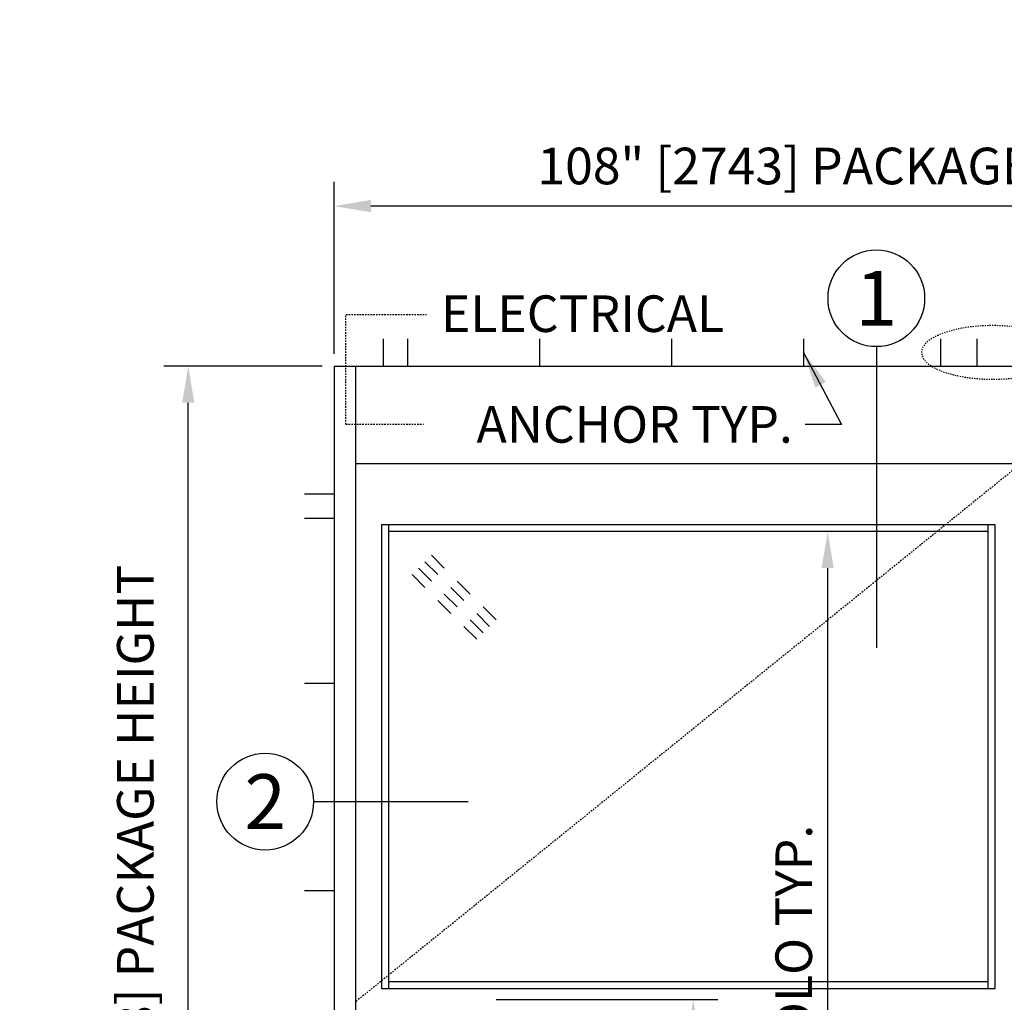
# Model space of a CAD drawing. Extents: x 873 to 1840, y 1395 to 1951.
# Drawn here: x 1565 to 1645, y 1633 to 1714 of the extents above; entities that cross this region are included whole.
import ezdxf
from ezdxf.enums import TextEntityAlignment as Align

# ---------------------------------------------------------------- set-up
doc = ezdxf.new("R2010")
doc.units = 0
doc.header["$MEASUREMENT"] = 0
doc.header["$PDMODE"] = 2
doc.header["$PDSIZE"] = -2
doc.linetypes.add('HIDDEN2', pattern=[0.1875, 0.125, -0.0625])
doc.layers.get('0').update_dxf_attribs({"linetype": 'CONTINUOUS'})
doc.layers.get('DEFPOINTS').update_dxf_attribs({"linetype": 'CONTINUOUS'})
for name, color, linetype in [('G-DETL-DIMS', 31, 'CONTINUOUS'), ('G-DETL-FINE', 32, 'CONTINUOUS'), ('G-DETL-HIDN', 32, 'HIDDEN2'), ('G-DETL-TEXT', 31, 'CONTINUOUS')]:
    doc.layers.add(name, color=color, linetype=linetype)
doc.styles.add('ROMAND200', font='ROMAND.SHX', dxfattribs={"height": 0.125})
doc.styles.get("Standard").update_dxf_attribs({"font": 'romans.shx'})
doc.dimstyles.new('DIM32', dxfattribs={"dimscale": 32, "dimtxt": 0.09375, "dimasz": 0.09375, "dimexe": 0.0625, "dimexo": 0.03125, "dimgap": 0.03125, "dimtad": 1, "dimdec": 3, "dimzin": 4, "dimdsep": 46, "dimlunit": 5, "dimtxsty": 'Standard', "dimcen": -0.0625, "dimadec": 0, "dimazin": 0, "dimtfac": 1, "dimtdec": 3, "dimtofl": 0, "dimtmove": 0, "dimatfit": 3, "dimfxl": 0.06, "dimfrac": 2, "dimtolj": 1, "dimtzin": 4, "dimarcsym": 0})
doc.dimstyles.new('DIM32$7', dxfattribs={"dimscale": 32, "dimtxt": 0.09375, "dimasz": 0.09375, "dimexe": 0.0625, "dimexo": 0.03125, "dimgap": 0.03125, "dimtad": 0, "dimdec": 3, "dimzin": 4, "dimdsep": 46, "dimlunit": 5, "dimtxsty": 'Standard', "dimcen": -0.0625, "dimadec": 0, "dimazin": 0, "dimtfac": 1, "dimtdec": 3, "dimtofl": 0, "dimtmove": 0, "dimatfit": 3, "dimfxl": 0.06, "dimfrac": 2, "dimtolj": 1, "dimtzin": 4, "dimarcsym": 0})

# ---------------------------------------------------------------- blocks, each defined once
blk = doc.blocks.new('*D33')
at = {"layer": 'DEFPOINTS', "color": 0, "transparency": 16777216}
for p in [(1602.698, 1633.36), (1619.866, 1633.36), (1590.424, 1589.276)]:
    blk.add_point(p, dxfattribs=at)
at = {"layer": 'G-DETL-DIMS', "color": 0, "lineweight": -2, "transparency": 16777216}
for p, q in [((1603.698, 1633.36), (1621.866, 1633.36)), ((1619.866, 1592.276), (1619.866, 1630.36)), ((1591.424, 1589.276), (1621.866, 1589.276))]:
    blk.add_line(p, q, dxfattribs=at)
at = {"layer": 'G-DETL-DIMS', "color": 0, "transparency": 16777216}
for points in [[(1619.366, 1630.36), (1620.366, 1630.36), (1619.866, 1633.36)], [(1619.366, 1592.276), (1620.366, 1592.276), (1619.866, 1589.276)]]:
    blk.add_solid(points, dxfattribs=at)
at = {"layer": 'G-DETL-DIMS', "color": 0, "transparency": 16777216, "insert": (1616.58, 1611.318), "char_height": 3, "attachment_point": 5, "rotation": 90, "bg_fill": 3, "box_fill_scale": 1.25, "bg_fill_color": 256, "bg_fill_true_color": 13158600, "bg_fill_transparency": 0}
blk.add_mtext('\\A1;44" [1118]', dxfattribs=at)
blk = doc.blocks.new('*D37')
at = {"layer": 'DEFPOINTS', "color": 0, "transparency": 16777216}
for p in [(1590.424, 1698.387), (1590.424, 1685.276), (1698.424, 1685.276)]:
    blk.add_point(p, dxfattribs=at)
at = {"layer": 'G-DETL-DIMS', "color": 0, "lineweight": -2, "transparency": 16777216}
for p, q in [((1590.424, 1686.276), (1590.424, 1700.387)), ((1698.424, 1686.276), (1698.424, 1700.387)), ((1695.424, 1698.387), (1593.424, 1698.387))]:
    blk.add_line(p, q, dxfattribs=at)
at = {"layer": 'G-DETL-DIMS', "color": 0, "transparency": 16777216}
for points in [[(1593.424, 1698.887), (1593.424, 1697.887), (1590.424, 1698.387)], [(1695.424, 1698.887), (1695.424, 1697.887), (1698.424, 1698.387)]]:
    blk.add_solid(points, dxfattribs=at)
at = {"layer": 'G-DETL-DIMS', "color": 0, "transparency": 16777216, "insert": (1638.847, 1701.673), "char_height": 3, "attachment_point": 5}
blk.add_mtext('\\A1;108" [2743] PACKAGE WIDTH MAX', dxfattribs=at)
blk = doc.blocks.new('GLASS')
for p, q in [((-4.091, -2.5), (-5.151, -3.56)), ((-3.56, -3.03), (-4.621, -4.091)), ((-3.03, -3.56), (-4.091, -4.621)), ((-6.212, -4.621), (-7.273, -5.682)), ((-2.5, -4.091), (-3.56, -5.151)), ((-5.682, -5.151), (-6.742, -6.212)), ((-5.151, -5.682), (-6.212, -6.742)), ((-4.621, -6.212), (-5.682, -7.273)), ((-8.333, -6.742), (-9.394, -7.803)), ((-7.803, -7.273), (-8.864, -8.333)), ((-7.273, -7.803), (-8.333, -8.864)), ((-6.742, -8.333), (-7.803, -9.394))]:
    blk.add_line(p, q)
blk = doc.blocks.new('*D58')
at = {"layer": 'DEFPOINTS', "color": 0, "transparency": 16777216}
for p in [(1630.889, 1671.715), (1644.053, 1671.715), (1644.053, 1594.337)]:
    blk.add_point(p, dxfattribs=at)
at = {"layer": 'G-DETL-DIMS', "color": 0, "lineweight": -2, "transparency": 16777216}
for p, q in [((1643.053, 1671.715), (1628.889, 1671.715)), ((1630.889, 1597.337), (1630.889, 1668.715)), ((1643.053, 1594.337), (1628.889, 1594.337))]:
    blk.add_line(p, q, dxfattribs=at)
at = {"layer": 'G-DETL-DIMS', "color": 0, "transparency": 16777216}
for points in [[(1630.389, 1668.715), (1631.389, 1668.715), (1630.889, 1671.715)], [(1630.389, 1597.337), (1631.389, 1597.337), (1630.889, 1594.337)]]:
    blk.add_solid(points, dxfattribs=at)
at = {"layer": 'G-DETL-DIMS', "color": 0, "transparency": 16777216, "insert": (1628.103, 1630.776), "char_height": 3, "attachment_point": 5, "rotation": 90}
blk.add_mtext('\\A1;77" MAX DLO TYP.', dxfattribs=at)
blk = doc.blocks.new('*D62')
at = {"layer": 'DEFPOINTS', "color": 0, "transparency": 16777216}
for p in [(1578.451, 1685.276), (1590.424, 1685.276), (1591.644, 1589.276)]:
    blk.add_point(p, dxfattribs=at)
at = {"layer": 'G-DETL-DIMS', "color": 0, "lineweight": -2, "transparency": 16777216}
for p, q in [((1589.424, 1685.276), (1576.451, 1685.276)), ((1578.451, 1592.276), (1578.451, 1682.276)), ((1590.644, 1589.276), (1576.451, 1589.276))]:
    blk.add_line(p, q, dxfattribs=at)
at = {"layer": 'G-DETL-DIMS', "color": 0, "transparency": 16777216}
for points in [[(1577.951, 1682.276), (1578.951, 1682.276), (1578.451, 1685.276)], [(1577.951, 1592.276), (1578.951, 1592.276), (1578.451, 1589.276)]]:
    blk.add_solid(points, dxfattribs=at)
at = {"layer": 'G-DETL-DIMS', "color": 0, "transparency": 16777216, "insert": (1574.112, 1642.001), "char_height": 3, "attachment_point": 5, "rotation": 90}
blk.add_mtext('\\A1;96" [2438] PACKAGE HEIGHT ', dxfattribs=at)

msp = doc.modelspace()

# ---------------------------------------------------------------- linework, layer by layer
at = {"layer": 'G-DETL-FINE'}
for p, q in [((1594.4244, 1687.5154), (1594.4244, 1685.2765)), ((1596.4244, 1687.5154), (1596.4244, 1685.2765)), ((1607.2485, 1687.5154), (1607.2485, 1685.2765)), ((1618.0725, 1687.5154), (1618.0725, 1685.2765)), ((1628.8966, 1687.5154), (1628.8966, 1685.2765)), ((1640.1281, 1687.5154), (1640.1281, 1685.2765)), ((1643.1281, 1687.5154), (1643.1281, 1685.2765)), ((1590.4244, 1685.2765), (1698.4244, 1685.2765)), ((1696.6744, 1677.2765), (1592.1744, 1677.2765)), ((1590.4244, 1674.7765), (1587.9886, 1674.7765)), ((1590.4244, 1672.7765), (1587.9886, 1672.7765)), ((1594.2994, 1672.2765), (1594.2994, 1634.2765)), ((1644.6144, 1672.2765), (1594.2994, 1672.2765)), ((1594.8604, 1672.2765), (1594.8604, 1634.2765)), ((1644.0534, 1634.2765), (1644.0534, 1672.2765)), ((1644.6144, 1634.2765), (1644.6144, 1672.2765)), ((1644.0534, 1671.7155), (1594.8604, 1671.7155)), ((1590.4244, 1659.2716), (1587.9886, 1659.2716)), ((1590.4244, 1642.2728), (1587.9886, 1642.2728)), ((1594.2994, 1634.2765), (1644.6144, 1634.2765)), ((1594.8604, 1634.8375), (1644.0534, 1634.8375))]:
    msp.add_line(p, q, dxfattribs=at)
at = {"layer": 'G-DETL-FINE', "linetype": 'HIDDEN2', "ltscale": 0.75, "extrusion": (0, 0, -1)}
msp.add_ellipse((1644.4244, 1686.396), major_axis=(5.8423, 0), ratio=0.3764023, dxfattribs=at)
at = {"layer": 'G-DETL-HIDN'}
for p, q in [((1591.3743, 1680.5037), (1591.3743, 1689.4904)), ((1591.3743, 1689.4904), (1597.993, 1689.4904)), ((1591.3743, 1680.5037), (1597.7482, 1680.5037))]:
    msp.add_line(p, q, dxfattribs=at)
at = {"layer": 'G-DETL-TEXT'}
for p, q in [((1634.8771, 1686.8669), (1634.8771, 1662.1736)), ((1588.7267, 1649.5795), (1601.3984, 1649.5795))]:
    msp.add_line(p, q, dxfattribs=at)
for centre in [(1634.8771, 1690.8299), (1584.7638, 1649.5795)]:
    msp.add_circle(centre, 3.963, dxfattribs=at)

# ---------------------------------------------------------------- block references
at = {"layer": 'G-DETL-FINE', "xscale": -1}
msp.add_blockref('GLASS', (1594.2994, 1672.2765), dxfattribs=at)

# ---------------------------------------------------------------- texts
at = {"layer": 'G-DETL-TEXT', "style": 'ROMAND200'}
for s, p in [('1', (1634.8771, 1690.8299)), ('2', (1584.7638, 1649.5795))]:
    msp.add_text(s, height=4.5, dxfattribs=at).set_placement(p, align=Align.MIDDLE_CENTER)
at = {"layer": 'G-DETL-TEXT'}
msp.add_text('ELECTRICAL', height=3, dxfattribs=at).set_placement((1599.1699, 1688.0681))
at = {"layer": 'G-DETL-TEXT', "insert": (1628.0308, 1681.9958), "char_height": 3, "width": 31.691022, "attachment_point": 3}
msp.add_mtext('ANCHOR TYP.', dxfattribs=at)

# ---------------------------------------------------------------- dimensions: what is measured, and where the dimension line sits
at = {"layer": 'G-DETL-DIMS'}
for base, p1, p2, angle, text, override, picture, middle in [((1590.4244, 1698.3874), (1698.4244, 1685.2765), (1590.4244, 1685.2765), 180, '<> PACKAGE WIDTH MAX', {"dimpost": '"'}, '*D37', (1638.8473, 1698.3874)), ((1619.8658, 1633.3601), (1590.4244, 1589.2765), (1602.6982, 1633.3601), 90, '44" [1118]', {"dimpost": '"', "dimtfill": 1}, '*D33', (1619.8658, 1611.3183))]:
    dim = msp.add_linear_dim(base=base, p1=p1, p2=p2, angle=angle, text=text, dimstyle='DIM32', override=override, dxfattribs=at)
    dim.commit()
    dim.dimension.update_dxf_attribs({"geometry": picture, "text_midpoint": middle, "dimtype": 160})

# ---------------------------------------------------------------- leaders
at = {"layer": 'G-DETL-TEXT', "annotation_type": 0, "has_hookline": 1, "hookline_direction": 1, "text_width": 29.5714}
msp.add_leader([(1628.8966, 1686.396), (1632.0308, 1680.4958), (1629.0308, 1680.4958)], dimstyle='DIM32$7', override={"dimgap": 0.03125, "dimtad": 0}, dxfattribs=at)

# ---------------------------------------------------------------- next in the draw order: linework, layer by layer
at = {"layer": 'G-DETL-FINE'}
for p, q in [((1590.4244, 1685.2765), (1590.4244, 1589.2765)), ((1592.1744, 1685.2765), (1592.1744, 1589.2765))]:
    msp.add_line(p, q, dxfattribs=at)
at = {"layer": 'G-DETL-HIDN'}
msp.add_line((1646.7394, 1677.2765), (1592.1744, 1633.1802), dxfattribs=at)

# ---------------------------------------------------------------- next in the draw order: dimensions: what is measured, and where the dimension line sits
at = {"layer": 'G-DETL-DIMS'}
for base, p1, p2, text, override, picture, middle in [((1578.4512, 1685.2765), (1591.6436, 1589.2765), (1590.4244, 1685.2765), '<> PACKAGE HEIGHT ', {"dimpost": '"', "dimtmove": 2}, '*D62', (1574.1115, 1642.0008)), ((1630.8887, 1671.7155), (1644.0534, 1594.3375), (1644.0534, 1671.7155), '77" MAX DLO TYP.', {"dimpost": '"'}, '*D58', (1630.8887, 1630.7765))]:
    dim = msp.add_linear_dim(base=base, p1=p1, p2=p2, angle=90, text=text, dimstyle='DIM32', override=override, dxfattribs=at)
    dim.commit()
    dim.dimension.update_dxf_attribs({"geometry": picture, "text_midpoint": middle, "dimtype": 160})

doc.saveas('drawing.dxf')
